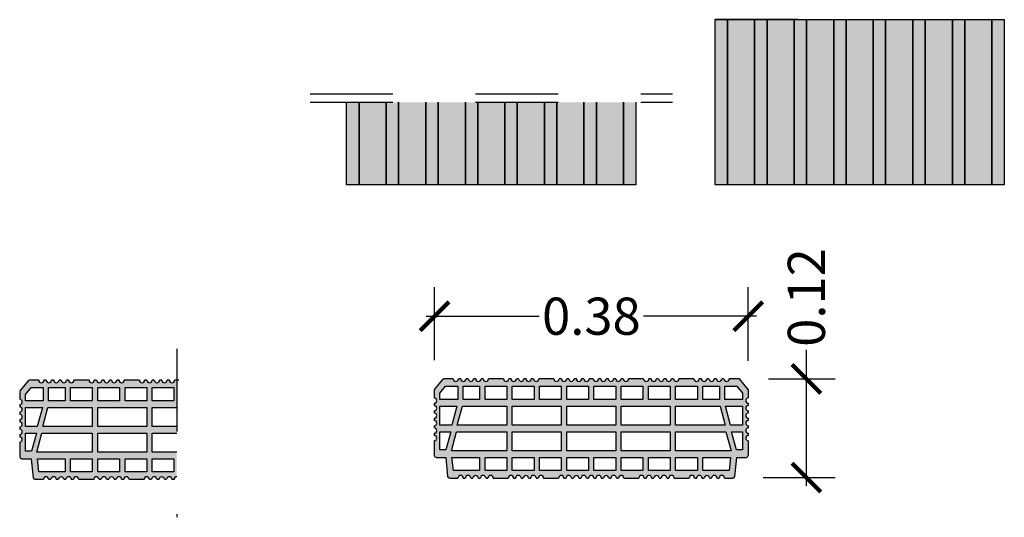
# Model space of a CAD drawing. Units: millimetres. Extents: x 2036.6 to 2050.9, y 1387.8 to 1389.3.
# Drawn here: x 2048.2 to 2049.4, y 1388.7 to 1389.3 of the extents above; entities that cross this region are included whole.
import ezdxf

# ---------------------------------------------------------------- set-up
doc = ezdxf.new("R2010")
doc.units = ezdxf.units.MM
doc.linetypes.add('Tratteggio', pattern=[0.2, 0.1, -0.1])
doc.linetypes.add('TRATTO-PUNTO', pattern=[25.4, 12.7, -6.35, 0, -6.35])
doc.layers.add('tribuna sez', color=7, linetype='Continuous')
doc.styles.add('quote sc25', font='times.ttf', dxfattribs={"height": 0.045})
doc.dimstyles.new('sc25', dxfattribs={"dimtxt": 0.045, "dimasz": 0.035, "dimexe": 0.035, "dimexo": 0.035, "dimgap": 0.008, "dimtad": 0, "dimzin": 0, "dimdsep": 46, "dimtxsty": 'quote sc25', "dimblk": 'ARCHTICK', "dimcen": 0.025, "dimdle": 0.01, "dimaunit": 2, "dimadec": 0, "dimazin": 0, "dimtfac": 1, "dimtmove": 0, "dimatfit": 3, "dimldrblk": 'OPEN90', "dimfxl": 1, "dimtolj": 1, "dimtzin": 0, "dimarcsym": 0})

# ---------------------------------------------------------------- blocks, each defined once
blk = doc.blocks.new('blocco Alveolater 35_mezzo')
at = {"ltscale": 0.1}
h = blk.add_hatch(color=21, dxfattribs=at)
h.paths.add_polyline_path([(0.015, 0.1), (0, 0.1), (0, 0), (0.015, 0)])
h.paths.add_polyline_path([(0.0629, 0.1), (0.0479, 0.1), (0.0479, 0), (0.0629, 0)])
h.paths.add_polyline_path([(0.1107, 0.1), (0.0957, 0.1), (0.0957, 0), (0.1107, 0)])
h.paths.add_polyline_path([(0.1586, 0.1), (0.1436, 0.1), (0.1436, 0), (0.1586, 0)])
h.paths.add_polyline_path([(0.2064, 0.1), (0.1914, 0.1), (0.1914, 0), (0.2064, 0)])
h.paths.add_polyline_path([(0.2543, 0.1), (0.2393, 0.1), (0.2393, 0), (0.2543, 0)])
h.paths.add_polyline_path([(0.3021, 0.1), (0.2871, 0.1), (0.2871, 0), (0.3021, 0)])
h.paths.add_polyline_path([(0.35, 0.1), (0.335, 0.1), (0.335, 0), (0.35, 0)])
h = blk.add_hatch(color=21, dxfattribs=at)
h.set_gradient(color1=(245, 215, 209), color2=(250, 227, 219), tint=1, name='CYLINDER')
h.paths.add_polyline_path([(0.0479, 0.1), (0.015, 0.1), (0.015, 0), (0.0479, 0)])
h.paths.add_polyline_path([(0.0957, 0.1), (0.0629, 0.1), (0.0629, 0), (0.0957, 0)])
h.paths.add_polyline_path([(0.1436, 0.1), (0.1107, 0.1), (0.1107, 0), (0.1436, 0)])
h.paths.add_polyline_path([(0.1914, 0.1), (0.1586, 0.1), (0.1586, 0), (0.1914, 0)])
h.paths.add_polyline_path([(0.2393, 0.1), (0.2064, 0.1), (0.2064, 0), (0.2393, 0)])
h.paths.add_polyline_path([(0.2871, 0.1), (0.2543, 0.1), (0.2543, 0), (0.2871, 0)])
h.paths.add_polyline_path([(0.335, 0.1), (0.3021, 0.1), (0.3021, 0), (0.335, 0)])
at = {"linetype": 'Tratteggio', "ltscale": 0.1}
for p, q in [((-0.0441, 0.11), (0.3941, 0.11)), ((-0.0441, 0.1), (0.3941, 0.1))]:
    blk.add_line(p, q, dxfattribs=at)
at = {"ltscale": 0.1}
for points in [[(0.35, 0.1), (0.35, 0), (0, 0), (0, 0.1)], [(0.015, 0.1), (0.015, 0), (0, 0), (0, 0.1)], [(0.0479, 0.1), (0.0479, 0), (0.015, 0), (0.015, 0.1)], [(0.0629, 0.1), (0.0629, 0), (0.0479, 0), (0.0479, 0.1)], [(0.0957, 0.1), (0.0957, 0), (0.0629, 0), (0.0629, 0.1)], [(0.1107, 0.1), (0.1107, 0), (0.0957, 0), (0.0957, 0.1)], [(0.1436, 0.1), (0.1436, 0), (0.1107, 0), (0.1107, 0.1)], [(0.1586, 0.1), (0.1586, 0), (0.1436, 0), (0.1436, 0.1)], [(0.1914, 0.1), (0.1914, 0), (0.1586, 0), (0.1586, 0.1)], [(0.2064, 0.1), (0.2064, 0), (0.1914, 0), (0.1914, 0.1)], [(0.2393, 0.1), (0.2393, 0), (0.2064, 0), (0.2064, 0.1)], [(0.2543, 0.1), (0.2543, 0), (0.2393, 0), (0.2393, 0.1)], [(0.2871, 0.1), (0.2871, 0), (0.2543, 0), (0.2543, 0.1)], [(0.3021, 0.1), (0.3021, 0), (0.2871, 0), (0.2871, 0.1)], [(0.335, 0.1), (0.335, 0), (0.3021, 0), (0.3021, 0.1)], [(0.35, 0.1), (0.35, 0), (0.335, 0), (0.335, 0.1)]]:
    blk.add_lwpolyline(points, dxfattribs=at)
at = {"lineweight": 30, "ltscale": 0.1}
blk.add_lwpolyline([(0.35, 0.1), (0.35, 0), (0, 0), (0, 0.1)], dxfattribs=at)
at = {"layer": 'tribuna sez'}
blk.add_lwpolyline([(0.35, 0.1), (0.35, 0), (0, 0), (0, 0.1)], dxfattribs=at)
blk = doc.blocks.new('_ARCHTICK')
at = {"color": 0, "linetype": 'ByBlock', "const_width": 0.15}
blk.add_lwpolyline([(-0.5, -0.5), (0.5, 0.5)], dxfattribs=at)
blk = doc.blocks.new('*D9')
at = {"color": 0, "lineweight": -2, "transparency": 16777216}
for p, q in [((2048.6661, 1388.8663), (2048.6661, 1388.9546)), ((2049.0456, 1388.8657), (2049.0456, 1388.9546)), ((2048.6561, 1388.9196), (2048.7928, 1388.9196)), ((2049.0556, 1388.9196), (2048.9189, 1388.9196))]:
    blk.add_line(p, q, dxfattribs=at)
at = {"layer": 'Defpoints', "color": 0, "transparency": 16777216}
for p in [(2049.0456, 1388.9196), (2048.6661, 1388.8313), (2049.0456, 1388.8307)]:
    blk.add_point(p, dxfattribs=at)
at = {"color": 0, "lineweight": -2, "transparency": 16777216, "xscale": 0.035, "yscale": 0.035, "zscale": 0.035, "rotation": 180}
blk.add_blockref('_ARCHTICK', (2048.6661, 1388.9196), dxfattribs=at)
at = {"color": 0, "lineweight": -2, "transparency": 16777216, "xscale": 0.035, "yscale": 0.035, "zscale": 0.035}
blk.add_blockref('_ARCHTICK', (2049.0456, 1388.9196), dxfattribs=at)
at = {"color": 0, "transparency": 16777216, "insert": (2048.8558, 1388.9196), "char_height": 0.045, "attachment_point": 5, "style": 'quote sc25'}
blk.add_mtext('\\A1;0.38', dxfattribs=at)
blk = doc.blocks.new('_Open90')
at = {"color": 0, "linetype": 'ByBlock', "lineweight": -2}
for p, q in [((-0.5, 0.5), (0, 0)), ((0, 0), (-1, 0)), ((0, 0), (-0.5, -0.5))]:
    blk.add_line(p, q, dxfattribs=at)
blk = doc.blocks.new('*D10')
at = {"color": 0, "lineweight": -2, "transparency": 16777216}
for p, q in [((2049.1159, 1388.8437), (2049.1159, 1388.8787)), ((2049.0699, 1388.8437), (2049.1509, 1388.8437)), ((2049.1159, 1388.7142), (2049.1159, 1388.8437)), ((2049.0636, 1388.7242), (2049.1509, 1388.7242))]:
    blk.add_line(p, q, dxfattribs=at)
at = {"layer": 'Defpoints', "color": 0, "transparency": 16777216}
for p in [(2049.0349, 1388.8437), (2049.1159, 1388.8437), (2049.0286, 1388.7242)]:
    blk.add_point(p, dxfattribs=at)
at = {"color": 0, "lineweight": -2, "transparency": 16777216, "xscale": 0.035, "yscale": 0.035, "zscale": 0.035}
for p, rotation in [((2049.1159, 1388.8437), 90), ((2049.1159, 1388.7242), 270)]:
    blk.add_blockref('_ARCHTICK', p, dxfattribs=dict(at, rotation=rotation))
at = {"color": 0, "transparency": 16777216, "insert": (2049.1159, 1388.9422), "char_height": 0.045, "attachment_point": 5, "rotation": 90, "style": 'quote sc25'}
blk.add_mtext('\\A1;0.12', dxfattribs=at)
blk = doc.blocks.new('pignatta_h12')
h = blk.add_hatch(color=31)
h.paths.add_polyline_path([(0.2797, 0.12), (0.2771, 0.12, -0.393273), (0.2739, 0.117, -0.393273), (0.2707, 0.12), (0.268, 0.12, -0.954764), (0.2616, 0.12), (0.2589, 0.12, -0.97822), (0.2525, 0.12), (0.25, 0.12), (0.2475, 0.12, -0.97822), (0.2411, 0.12), (0.2384, 0.12, -0.954764), (0.232, 0.12), (0.2293, 0.12, -0.393273), (0.2261, 0.117, -0.393273), (0.2229, 0.12), (0.2203, 0.12, -0.954764), (0.2139, 0.12), (0.2112, 0.12, -0.97822), (0.2048, 0.12), (0.1957, 0.12), (0.1866, 0.12, -0.97822), (0.1802, 0.12), (0.1775, 0.12, -0.954764), (0.1711, 0.12), (0.1685, 0.12, -0.393273), (0.1653, 0.117, -0.393273), (0.1621, 0.12), (0.1594, 0.12, -0.954764), (0.153, 0.12), (0.1503, 0.12, -0.97822), (0.1439, 0.12), (0.1348, 0.12), (0.1257, 0.12, -0.97822), (0.1193, 0.12), (0.1167, 0.12, -0.954764), (0.1103, 0.12), (0.1076, 0.12, -0.393273), (0.1044, 0.117, -0.393273), (0.1012, 0.12), (0.0985, 0.12, -0.954764), (0.0921, 0.12), (0.0894, 0.12, -0.97822), (0.083, 0.12), (0.0717, 0.12, 0.224196), (0.0701, 0.1192), (0.0605, 0.1076, 0.173871), (0.06, 0.1062), (0.06, 0.0969, -0.954764), (0.06, 0.0905), (0.06, 0.0878, -0.954764), (0.06, 0.0814), (0.06, 0.0787, -0.954764), (0.06, 0.0723), (0.06, 0.0697, -0.954764), (0.06, 0.0632), (0.06, 0.0606, -0.954764), (0.06, 0.0542), (0.06, 0.0515, -0.954764), (0.06, 0.0451), (0.06, 0.0272, 0.414214), (0.0622, 0.025), (0.074, 0.025), (0.0763, 0.0019, 0.385667), (0.0784, 0), (0.0888, 0, -0.97822), (0.0952, 0), (0.0979, 0, -0.954764), (0.1043, 0), (0.1069, 0, -0.393273), (0.1101, 0.003, -0.393273), (0.1134, 0), (0.116, 0, -0.954764), (0.1224, 0), (0.1251, 0, -0.97822), (0.1315, 0), (0.1406, 0), (0.1497, 0, -0.97822), (0.1561, 0), (0.1587, 0, -0.954764), (0.1652, 0), (0.1678, 0, -0.393273), (0.171, 0.003, -0.393273), (0.1742, 0), (0.1769, 0, -0.954764), (0.1833, 0), (0.186, 0, -0.97822), (0.1924, 0), (0.2015, 0), (0.2105, 0, -0.97822), (0.217, 0), (0.2196, 0, -0.954764), (0.226, 0), (0.2287, 0, -0.393273), (0.2319, 0.003, -0.393273), (0.2351, 0), (0.2378, 0, -0.954764), (0.2442, 0), (0.2468, 0, -0.403266), (0.25, 0.0031, -0.403266), (0.2532, 0), (0.2558, 0, -0.954764), (0.2622, 0), (0.2649, 0, -0.393273), (0.2681, 0.003, -0.393273), (0.2713, 0), (0.274, 0, -0.954764), (0.2804, 0), (0.283, 0, -0.97822), (0.2895, 0), (0.2985, 0), (0.3076, 0, -0.97822), (0.314, 0), (0.3167, 0, -0.954764), (0.3231, 0), (0.3258, 0, -0.393273), (0.329, 0.003, -0.393273), (0.3322, 0), (0.3348, 0, -0.954764), (0.3413, 0), (0.3439, 0, -0.97822), (0.3503, 0), (0.3594, 0), (0.3685, 0, -0.97822), (0.3749, 0), (0.3776, 0, -0.954764), (0.384, 0), (0.3866, 0, -0.393273), (0.3899, 0.003, -0.393273), (0.3931, 0), (0.3957, 0, -0.954764), (0.4021, 0), (0.4048, 0, -0.97822), (0.4112, 0), (0.4216, 0, 0.385666), (0.4237, 0.0019), (0.426, 0.025), (0.4378, 0.025, 0.414214), (0.44, 0.0272), (0.44, 0.0451, -0.954764), (0.44, 0.0515), (0.44, 0.0542, -0.954764), (0.44, 0.0606), (0.44, 0.0632, -0.954764), (0.44, 0.0697), (0.44, 0.0723, -0.954764), (0.44, 0.0787), (0.44, 0.0814, -0.954764), (0.44, 0.0878), (0.44, 0.0905, -0.954764), (0.44, 0.0969), (0.44, 0.107), (0.4293, 0.12), (0.417, 0.12, -0.97822), (0.4106, 0.12), (0.4079, 0.12, -0.954764), (0.4015, 0.12), (0.3988, 0.12, -0.393273), (0.3956, 0.117, -0.393273), (0.3924, 0.12), (0.3897, 0.12, -0.954764), (0.3833, 0.12), (0.3807, 0.12, -0.97822), (0.3743, 0.12), (0.3652, 0.12), (0.3561, 0.12, -0.97822), (0.3497, 0.12), (0.347, 0.12, -0.954764), (0.3406, 0.12), (0.3379, 0.12, -0.393273), (0.3347, 0.117, -0.393273), (0.3315, 0.12), (0.3289, 0.12, -0.954764), (0.3225, 0.12), (0.3198, 0.12, -0.97822), (0.3134, 0.12), (0.3043, 0.12), (0.2952, 0.12, -0.97822), (0.2888, 0.12), (0.2861, 0.12, -0.954764)])
h.paths.add_polyline_path([(0.2862, 0.087), (0.3455, 0.087), (0.3455, 0.064), (0.2862, 0.064)], flags=16)
h.paths.add_polyline_path([(0.2796, 0.087), (0.2796, 0.064), (0.2204, 0.064), (0.2204, 0.087)], flags=16)
h.paths.add_polyline_path([(0.2862, 0.095), (0.2862, 0.111), (0.3125, 0.111), (0.3125, 0.095)], flags=16)
h.paths.add_polyline_path([(0.2796, 0.095), (0.2533, 0.095), (0.2533, 0.111), (0.2796, 0.111)], flags=16)
h.paths.add_polyline_path([(0.2862, 0.056), (0.3455, 0.056), (0.3455, 0.033), (0.2862, 0.033)], flags=16)
h.paths.add_polyline_path([(0.2796, 0.056), (0.2796, 0.033), (0.2204, 0.033), (0.2204, 0.056)], flags=16)
h.paths.add_polyline_path([(0.3191, 0.095), (0.3191, 0.111), (0.3455, 0.111), (0.3455, 0.095)], flags=16)
h.paths.add_polyline_path([(0.2467, 0.095), (0.2204, 0.095), (0.2204, 0.111), (0.2467, 0.111)], flags=16)
h.paths.add_polyline_path([(0.2862, 0.025), (0.3125, 0.025), (0.3125, 0.009), (0.2862, 0.009)], flags=17)
h.paths.add_polyline_path([(0.2796, 0.025), (0.2796, 0.009), (0.2533, 0.009), (0.2533, 0.025)], flags=17)
h.paths.add_polyline_path([(0.3521, 0.087), (0.4059, 0.087), (0.4121, 0.064), (0.3521, 0.064)], flags=16)
h.paths.add_polyline_path([(0.3521, 0.095), (0.3521, 0.111), (0.3784, 0.111), (0.3784, 0.095)], flags=16)
h.paths.add_polyline_path([(0.2138, 0.087), (0.2138, 0.064), (0.1545, 0.064), (0.1545, 0.087)], flags=16)
h.paths.add_polyline_path([(0.2138, 0.095), (0.1875, 0.095), (0.1875, 0.111), (0.2138, 0.111)], flags=16)
h.paths.add_polyline_path([(0.3191, 0.025), (0.3455, 0.025), (0.3455, 0.009), (0.3191, 0.009)], flags=17)
h.paths.add_polyline_path([(0.2467, 0.025), (0.2467, 0.009), (0.2204, 0.009), (0.2204, 0.025)], flags=17)
h.paths.add_polyline_path([(0.3521, 0.056), (0.413, 0.056), (0.4192, 0.033), (0.3521, 0.033)], flags=16)
h.paths.add_polyline_path([(0.2138, 0.056), (0.2138, 0.033), (0.1545, 0.033), (0.1545, 0.056)], flags=16)
h.paths.add_polyline_path([(0.3521, 0.025), (0.3784, 0.025), (0.3784, 0.009), (0.3521, 0.009)], flags=17)
h.paths.add_polyline_path([(0.2138, 0.025), (0.2138, 0.009), (0.1875, 0.009), (0.1875, 0.025)], flags=17)
h.paths.add_polyline_path([(0.385, 0.095), (0.385, 0.111), (0.405, 0.111), (0.405, 0.095)], flags=16)
h.paths.add_polyline_path([(0.1809, 0.095), (0.1545, 0.095), (0.1545, 0.111), (0.1809, 0.111)], flags=16)
h.paths.add_polyline_path([(0.385, 0.025), (0.4186, 0.025), (0.4167, 0.009), (0.385, 0.009)], flags=17)
h.paths.add_polyline_path([(0.1809, 0.025), (0.1809, 0.009), (0.1545, 0.009), (0.1545, 0.025)], flags=17)
h.paths.add_polyline_path([(0.4115, 0.095), (0.4115, 0.111), (0.4262, 0.111), (0.433, 0.1027), (0.433, 0.095)], flags=16)
h.paths.add_polyline_path([(0.4125, 0.087), (0.433, 0.087), (0.433, 0.064), (0.4187, 0.064)], flags=16)
h.paths.add_polyline_path([(0.1479, 0.087), (0.1479, 0.064), (0.0879, 0.064), (0.0941, 0.087)], flags=16)
h.paths.add_polyline_path([(0.1479, 0.095), (0.1216, 0.095), (0.1216, 0.111), (0.1479, 0.111)], flags=16)
h.paths.add_polyline_path([(0.4197, 0.056), (0.433, 0.056), (0.433, 0.034), (0.4258, 0.034)], flags=16)
h.paths.add_polyline_path([(0.1479, 0.056), (0.1479, 0.033), (0.0808, 0.033), (0.087, 0.056)], flags=16)
h.paths.add_polyline_path([(0.1479, 0.025), (0.1479, 0.009), (0.1216, 0.009), (0.1216, 0.025)], flags=17)
h.paths.add_polyline_path([(0.115, 0.095), (0.095, 0.095), (0.095, 0.111), (0.115, 0.111)], flags=16)
h.paths.add_polyline_path([(0.115, 0.025), (0.115, 0.009), (0.0833, 0.009), (0.0814, 0.025)], flags=17)
h.paths.add_polyline_path([(0.0885, 0.095), (0.067, 0.095), (0.067, 0.1027), (0.0738, 0.111), (0.0885, 0.111)], flags=16)
h.paths.add_polyline_path([(0.0875, 0.087), (0.0813, 0.064), (0.067, 0.064), (0.067, 0.087)], flags=16)
h.paths.add_polyline_path([(0.0803, 0.056), (0.0742, 0.034), (0.067, 0.034), (0.067, 0.056)], flags=16)
for p, q in [((0.0701, 0.1192), (0.0605, 0.1076)), ((0.083, 0.12), (0.0717, 0.12)), ((0.0921, 0.12), (0.0894, 0.12)), ((0.1012, 0.12), (0.0985, 0.12)), ((0.1103, 0.12), (0.1076, 0.12)), ((0.1193, 0.12), (0.1167, 0.12)), ((0.1348, 0.12), (0.1257, 0.12)), ((0.1439, 0.12), (0.1348, 0.12)), ((0.153, 0.12), (0.1503, 0.12)), ((0.1621, 0.12), (0.1594, 0.12)), ((0.1711, 0.12), (0.1685, 0.12)), ((0.1802, 0.12), (0.1775, 0.12)), ((0.1957, 0.12), (0.1866, 0.12)), ((0.2048, 0.12), (0.1957, 0.12)), ((0.2139, 0.12), (0.2112, 0.12)), ((0.2229, 0.12), (0.2203, 0.12)), ((0.232, 0.12), (0.2293, 0.12)), ((0.2411, 0.12), (0.2384, 0.12)), ((0.25, 0.12), (0.2475, 0.12)), ((0.2525, 0.12), (0.25, 0.12)), ((0.2616, 0.12), (0.2589, 0.12)), ((0.2707, 0.12), (0.268, 0.12)), ((0.2707, 0.12), (0.2707, 0.12)), ((0.2797, 0.12), (0.2771, 0.12)), ((0.2888, 0.12), (0.2861, 0.12)), ((0.3043, 0.12), (0.2952, 0.12)), ((0.3134, 0.12), (0.3043, 0.12)), ((0.3225, 0.12), (0.3198, 0.12)), ((0.3315, 0.12), (0.3289, 0.12)), ((0.3406, 0.12), (0.3379, 0.12)), ((0.3497, 0.12), (0.347, 0.12)), ((0.3652, 0.12), (0.3561, 0.12)), ((0.3743, 0.12), (0.3652, 0.12)), ((0.3833, 0.12), (0.3807, 0.12)), ((0.3924, 0.12), (0.3897, 0.12)), ((0.4015, 0.12), (0.3988, 0.12)), ((0.4106, 0.12), (0.4079, 0.12)), ((0.4293, 0.12), (0.417, 0.12)), ((0.44, 0.107), (0.4293, 0.12)), ((0.06, 0.1062), (0.06, 0.0969)), ((0.44, 0.107), (0.44, 0.0969)), ((0.06, 0.0905), (0.06, 0.0878)), ((0.44, 0.0905), (0.44, 0.0878)), ((0.06, 0.0814), (0.06, 0.0787)), ((0.06, 0.0723), (0.06, 0.0697)), ((0.44, 0.0814), (0.44, 0.0787)), ((0.44, 0.0723), (0.44, 0.0697)), ((0.06, 0.0632), (0.06, 0.0606)), ((0.44, 0.0632), (0.44, 0.0606)), ((0.06, 0.0542), (0.06, 0.0515)), ((0.44, 0.0542), (0.44, 0.0515)), ((0.06, 0.0451), (0.06, 0.0272)), ((0.44, 0.0451), (0.44, 0.0272)), ((0.0622, 0.025), (0.074, 0.025)), ((0.074, 0.025), (0.0763, 0.0019)), ((0.4237, 0.0019), (0.426, 0.025)), ((0.426, 0.025), (0.4378, 0.025)), ((0.0784, 0), (0.0888, 0)), ((0.0952, 0), (0.0979, 0)), ((0.1043, 0), (0.1069, 0)), ((0.1134, 0), (0.116, 0)), ((0.1224, 0), (0.1251, 0)), ((0.1315, 0), (0.1406, 0)), ((0.1406, 0), (0.1497, 0)), ((0.1561, 0), (0.1587, 0)), ((0.1652, 0), (0.1678, 0)), ((0.1742, 0), (0.1769, 0)), ((0.1833, 0), (0.186, 0)), ((0.1924, 0), (0.2015, 0)), ((0.2015, 0), (0.2105, 0)), ((0.217, 0), (0.2196, 0)), ((0.226, 0), (0.2287, 0)), ((0.2351, 0), (0.2378, 0)), ((0.2442, 0), (0.2468, 0)), ((0.2532, 0), (0.2558, 0)), ((0.2622, 0), (0.2649, 0)), ((0.2713, 0), (0.274, 0)), ((0.2804, 0), (0.283, 0)), ((0.2895, 0), (0.2985, 0)), ((0.2985, 0), (0.3076, 0)), ((0.314, 0), (0.3167, 0)), ((0.3231, 0), (0.3258, 0)), ((0.3322, 0), (0.3348, 0)), ((0.3413, 0), (0.3439, 0)), ((0.3503, 0), (0.3594, 0)), ((0.3594, 0), (0.3685, 0)), ((0.3749, 0), (0.3776, 0)), ((0.384, 0), (0.3866, 0)), ((0.3931, 0), (0.3957, 0)), ((0.4021, 0), (0.4048, 0)), ((0.4112, 0), (0.4216, 0))]:
    blk.add_line(p, q)
for points in [[(0.0885, 0.111), (0.0885, 0.095), (0.067, 0.095), (0.067, 0.1027), (0.0738, 0.111), (0.0885, 0.111)], [(0.115, 0.111), (0.115, 0.095), (0.095, 0.095), (0.095, 0.111), (0.115, 0.111)], [(0.1479, 0.111), (0.1479, 0.095), (0.1216, 0.095), (0.1216, 0.111), (0.1479, 0.111)], [(0.1809, 0.111), (0.1809, 0.095), (0.1545, 0.095), (0.1545, 0.111), (0.1809, 0.111)], [(0.2138, 0.111), (0.2138, 0.095), (0.1875, 0.095), (0.1875, 0.111), (0.2138, 0.111)], [(0.2467, 0.111), (0.2467, 0.095), (0.2204, 0.095), (0.2204, 0.111), (0.2467, 0.111)], [(0.2796, 0.111), (0.2796, 0.095), (0.2533, 0.095), (0.2533, 0.111), (0.2796, 0.111)], [(0.2862, 0.111), (0.3125, 0.111), (0.3125, 0.095), (0.2862, 0.095), (0.2862, 0.111)], [(0.3191, 0.111), (0.3455, 0.111), (0.3455, 0.095), (0.3191, 0.095), (0.3191, 0.111)], [(0.3521, 0.111), (0.3784, 0.111), (0.3784, 0.095), (0.3521, 0.095), (0.3521, 0.111)], [(0.385, 0.111), (0.405, 0.111), (0.405, 0.095), (0.385, 0.095), (0.385, 0.111)], [(0.4115, 0.111), (0.4262, 0.111), (0.433, 0.1027), (0.433, 0.095), (0.4115, 0.095), (0.4115, 0.111)], [(0.0875, 0.087), (0.0813, 0.064), (0.067, 0.064), (0.067, 0.087), (0.0875, 0.087)], [(0.1479, 0.087), (0.1479, 0.064), (0.0879, 0.064), (0.0941, 0.087), (0.1479, 0.087)], [(0.2138, 0.087), (0.2138, 0.064), (0.1545, 0.064), (0.1545, 0.087), (0.2138, 0.087)], [(0.2796, 0.087), (0.2796, 0.064), (0.2204, 0.064), (0.2204, 0.087), (0.2796, 0.087)], [(0.2862, 0.087), (0.3455, 0.087), (0.3455, 0.064), (0.2862, 0.064), (0.2862, 0.087)], [(0.3521, 0.087), (0.4059, 0.087), (0.4121, 0.064), (0.3521, 0.064), (0.3521, 0.087)], [(0.4125, 0.087), (0.433, 0.087), (0.433, 0.064), (0.4187, 0.064), (0.4125, 0.087)], [(0.0803, 0.056), (0.0742, 0.034), (0.067, 0.034), (0.067, 0.056), (0.0803, 0.056)], [(0.1479, 0.056), (0.1479, 0.033), (0.0808, 0.033), (0.087, 0.056), (0.1479, 0.056)], [(0.2138, 0.056), (0.2138, 0.033), (0.1545, 0.033), (0.1545, 0.056), (0.2138, 0.056)], [(0.2796, 0.056), (0.2796, 0.033), (0.2204, 0.033), (0.2204, 0.056), (0.2796, 0.056)], [(0.2862, 0.056), (0.3455, 0.056), (0.3455, 0.033), (0.2862, 0.033), (0.2862, 0.056)], [(0.3521, 0.056), (0.413, 0.056), (0.4192, 0.033), (0.3521, 0.033), (0.3521, 0.056)], [(0.4197, 0.056), (0.433, 0.056), (0.433, 0.034), (0.4258, 0.034), (0.4197, 0.056)], [(0.115, 0.025), (0.115, 0.009), (0.0833, 0.009), (0.0814, 0.025), (0.115, 0.025)], [(0.1479, 0.025), (0.1479, 0.009), (0.1216, 0.009), (0.1216, 0.025), (0.1479, 0.025)], [(0.1809, 0.025), (0.1809, 0.009), (0.1545, 0.009), (0.1545, 0.025), (0.1809, 0.025)], [(0.2138, 0.025), (0.2138, 0.009), (0.1875, 0.009), (0.1875, 0.025), (0.2138, 0.025)], [(0.2467, 0.025), (0.2467, 0.009), (0.2204, 0.009), (0.2204, 0.025), (0.2467, 0.025)], [(0.2796, 0.025), (0.2796, 0.009), (0.2533, 0.009), (0.2533, 0.025), (0.2796, 0.025)], [(0.2862, 0.025), (0.3125, 0.025), (0.3125, 0.009), (0.2862, 0.009), (0.2862, 0.025)], [(0.3191, 0.025), (0.3455, 0.025), (0.3455, 0.009), (0.3191, 0.009), (0.3191, 0.025)], [(0.3521, 0.025), (0.3784, 0.025), (0.3784, 0.009), (0.3521, 0.009), (0.3521, 0.025)], [(0.385, 0.025), (0.4186, 0.025), (0.4167, 0.009), (0.385, 0.009), (0.385, 0.025)]]:
    blk.add_lwpolyline(points, close=True)
for centre, radius, start, end in [((0.0717, 0.1178), 0.00216, 90, 140.5461), ((0.0862, 0.1201), 0.00321, 181.2616, 358.7384), ((0.0953, 0.1201), 0.00321, 182.6513, 357.3487), ((0.1044, 0.1202), 0.00322, 184.1264, 270), ((0.1044, 0.1202), 0.00322, 270, 355.8736), ((0.1135, 0.1201), 0.00321, 182.6513, 357.3487), ((0.1225, 0.1201), 0.00321, 181.2616, 358.7384), ((0.1471, 0.1201), 0.00321, 181.2616, 358.7384), ((0.1562, 0.1201), 0.00321, 182.6513, 357.3487), ((0.1653, 0.1202), 0.00322, 184.1264, 270), ((0.1653, 0.1202), 0.00322, 270, 355.8736), ((0.1743, 0.1201), 0.00321, 182.6513, 357.3487), ((0.1834, 0.1201), 0.00321, 181.2616, 358.7384), ((0.208, 0.1201), 0.00321, 181.2616, 358.7384), ((0.2171, 0.1201), 0.00321, 182.6513, 357.3487), ((0.2261, 0.1202), 0.00322, 184.1264, 270), ((0.2261, 0.1202), 0.00322, 270, 355.8736), ((0.2352, 0.1201), 0.00321, 182.6513, 357.3487), ((0.2443, 0.1201), 0.00321, 181.2616, 358.7384), ((0.2557, 0.1201), 0.00321, 181.2616, 358.7384), ((0.2648, 0.1201), 0.00321, 182.6513, 357.3487), ((0.2739, 0.1202), 0.00322, 184.1264, 270), ((0.2739, 0.1202), 0.00322, 270, 355.8736), ((0.2829, 0.1201), 0.00321, 182.6513, 357.3487), ((0.292, 0.1201), 0.00321, 181.2616, 358.7384), ((0.3166, 0.1201), 0.00321, 181.2616, 358.7384), ((0.3257, 0.1201), 0.00321, 182.6513, 357.3487), ((0.3347, 0.1202), 0.00322, 184.1264, 270), ((0.3347, 0.1202), 0.00322, 270, 355.8736), ((0.3438, 0.1201), 0.00321, 182.6513, 357.3487), ((0.3529, 0.1201), 0.00321, 181.2616, 358.7384), ((0.3775, 0.1201), 0.00321, 181.2616, 358.7384), ((0.3865, 0.1201), 0.00321, 182.6513, 357.3487), ((0.3956, 0.1202), 0.00322, 184.1264, 270), ((0.3956, 0.1202), 0.00322, 270, 355.8736), ((0.4047, 0.1201), 0.00321, 182.6513, 357.3487), ((0.4138, 0.1201), 0.00321, 181.2616, 358.7384), ((0.0622, 0.1062), 0.00216, 140.5461, 180), ((0.0599, 0.0937), 0.00321, 272.6513, 87.3487), ((0.4401, 0.0937), 0.00321, 92.6513, 267.3487), ((0.0599, 0.0846), 0.00321, 272.6513, 87.3487), ((0.4401, 0.0846), 0.00321, 92.6513, 267.3487), ((0.0599, 0.0755), 0.00321, 272.6513, 87.3487), ((0.4401, 0.0755), 0.00321, 92.6513, 267.3487), ((0.0599, 0.0664), 0.00321, 272.6513, 87.3487), ((0.0599, 0.0574), 0.00321, 272.6513, 87.3487), ((0.4401, 0.0664), 0.00321, 92.6513, 267.3487), ((0.4401, 0.0574), 0.00321, 92.6513, 267.3487), ((0.0599, 0.0483), 0.00321, 272.6513, 87.3487), ((0.4401, 0.0483), 0.00321, 92.6513, 267.3487), ((0.0622, 0.0272), 0.00216, 180, 270), ((0.4378, 0.0272), 0.00216, 270, 0), ((0.0784, 0.0022), 0.00216, 185.6401, 270), ((0.092, -0.0001), 0.00321, 1.2616, 178.7384), ((0.1011, -0.0001), 0.00321, 2.6513, 177.3487), ((0.1101, -0.0002), 0.00322, 90, 175.8736), ((0.1101, -0.0002), 0.00322, 4.1264, 90), ((0.1192, -0.0001), 0.00321, 2.6513, 177.3487), ((0.1283, -0.0001), 0.00321, 1.2616, 178.7384), ((0.1529, -0.0001), 0.00321, 1.2616, 178.7384), ((0.1619, -0.0001), 0.00321, 2.6513, 177.3487), ((0.171, -0.0002), 0.00322, 90, 175.8736), ((0.171, -0.0002), 0.00322, 4.1264, 90), ((0.1801, -0.0001), 0.00321, 2.6513, 177.3487), ((0.1892, -0.0001), 0.00321, 1.2616, 178.7384), ((0.2137, -0.0001), 0.00321, 1.2616, 178.7384), ((0.2228, -0.0001), 0.00321, 2.6513, 177.3487), ((0.2319, -0.0002), 0.00322, 90, 175.8736), ((0.2319, -0.0002), 0.00322, 4.1264, 90), ((0.241, -0.0001), 0.00321, 2.6513, 177.3487), ((0.25, -0.0001), 0.00321, 90.8883, 178.7384), ((0.25, -0.0001), 0.00321, 1.2616, 89.1117), ((0.259, -0.0001), 0.00321, 2.6513, 177.3487), ((0.2681, -0.0002), 0.00322, 90, 175.8736), ((0.2681, -0.0002), 0.00322, 4.1264, 90), ((0.2772, -0.0001), 0.00321, 2.6513, 177.3487), ((0.2863, -0.0001), 0.00321, 1.2616, 178.7384), ((0.3108, -0.0001), 0.00321, 1.2616, 178.7384), ((0.3199, -0.0001), 0.00321, 2.6513, 177.3487), ((0.329, -0.0002), 0.00322, 90, 175.8736), ((0.329, -0.0002), 0.00322, 4.1264, 90), ((0.3381, -0.0001), 0.00321, 2.6513, 177.3487), ((0.3471, -0.0001), 0.00321, 1.2616, 178.7384), ((0.3717, -0.0001), 0.00321, 1.2616, 178.7384), ((0.3808, -0.0001), 0.00321, 2.6513, 177.3487), ((0.3899, -0.0002), 0.00322, 90, 175.8736), ((0.3899, -0.0002), 0.00322, 4.1264, 90), ((0.3989, -0.0001), 0.00321, 2.6513, 177.3487), ((0.408, -0.0001), 0.00321, 1.2616, 178.7384), ((0.4216, 0.0022), 0.00216, 270, 354.3598)]:
    blk.add_arc(centre, radius, start, end)
blk = doc.blocks.new('pignatta_h12_metà')
h = blk.add_hatch(color=31)
h.paths.add_polyline_path([(0.1439, 0.12), (0.1348, 0.12), (0.1257, 0.12, -0.97822), (0.1193, 0.12), (0.1167, 0.12, -0.954764), (0.1103, 0.12), (0.1076, 0.12, -0.393273), (0.1044, 0.117, -0.393273), (0.1012, 0.12), (0.0985, 0.12, -0.954764), (0.0921, 0.12), (0.0894, 0.12, -0.97822), (0.083, 0.12), (0.0717, 0.12, 0.224196), (0.0701, 0.1192), (0.0605, 0.1076, 0.173871), (0.06, 0.1062), (0.06, 0.0969, -0.954764), (0.06, 0.0905), (0.06, 0.0878, -0.954764), (0.06, 0.0814), (0.06, 0.0787, -0.954764), (0.06, 0.0723), (0.06, 0.0697, -0.954764), (0.06, 0.0632), (0.06, 0.0606, -0.954764), (0.06, 0.0542), (0.06, 0.0515, -0.954764), (0.06, 0.0451), (0.06, 0.0272, 0.414214), (0.0622, 0.025), (0.074, 0.025), (0.0763, 0.0019, 0.385667), (0.0784, 0), (0.0888, 0, -0.97822), (0.0952, 0), (0.0979, 0, -0.954764), (0.1043, 0), (0.1069, 0, -0.393273), (0.1101, 0.003, -0.393273), (0.1134, 0), (0.116, 0, -0.954764), (0.1224, 0), (0.1251, 0, -0.97822), (0.1315, 0), (0.1406, 0), (0.1497, 0, -0.97822), (0.1561, 0), (0.1587, 0, -0.954764), (0.1652, 0), (0.1678, 0, -0.393273), (0.171, 0.003, -0.393273), (0.1742, 0), (0.1769, 0, -0.954764), (0.1833, 0), (0.186, 0, -0.97822), (0.1924, 0), (0.2015, 0), (0.2105, 0, -0.97822), (0.217, 0), (0.2196, 0, -0.954764), (0.226, 0), (0.2287, 0, -0.393273), (0.2319, 0.003, -0.393273), (0.2351, 0), (0.2378, 0, -0.954764), (0.2442, 0), (0.2468, 0, -0.403266), (0.25, 0.0031), (0.25, 0.033), (0.2204, 0.033), (0.2204, 0.056), (0.25, 0.056), (0.25, 0.064), (0.2204, 0.064), (0.2204, 0.087), (0.25, 0.087), (0.25, 0.12), (0.2475, 0.12, -0.97822), (0.2411, 0.12), (0.2384, 0.12, -0.954764), (0.232, 0.12), (0.2293, 0.12, -0.393273), (0.2261, 0.117, -0.393273), (0.2229, 0.12), (0.2203, 0.12, -0.954764), (0.2139, 0.12), (0.2112, 0.12, -0.97822), (0.2048, 0.12), (0.1957, 0.12), (0.1866, 0.12, -0.97822), (0.1802, 0.12), (0.1775, 0.12, -0.954764), (0.1711, 0.12), (0.1685, 0.12, -0.393273), (0.1653, 0.117, -0.393273), (0.1621, 0.12), (0.1594, 0.12, -0.954764), (0.153, 0.12), (0.1503, 0.12, -0.97822)])
h.paths.add_polyline_path([(0.1479, 0.111), (0.1479, 0.095), (0.1216, 0.095), (0.1216, 0.111)], flags=16)
h.paths.add_polyline_path([(0.1545, 0.111), (0.1809, 0.111), (0.1809, 0.095), (0.1545, 0.095)], flags=16)
h.paths.add_polyline_path([(0.115, 0.111), (0.115, 0.095), (0.095, 0.095), (0.095, 0.111)], flags=16)
h.paths.add_polyline_path([(0.1479, 0.087), (0.1479, 0.064), (0.0879, 0.064), (0.0941, 0.087)], flags=16)
h.paths.add_polyline_path([(0.1545, 0.087), (0.2138, 0.087), (0.2138, 0.064), (0.1545, 0.064)], flags=16)
h.paths.add_polyline_path([(0.1875, 0.111), (0.2138, 0.111), (0.2138, 0.095), (0.1875, 0.095)], flags=16)
h.paths.add_polyline_path([(0.0885, 0.111), (0.0885, 0.095), (0.067, 0.095), (0.067, 0.1027), (0.0738, 0.111)], flags=16)
h.paths.add_polyline_path([(0.0875, 0.087), (0.0813, 0.064), (0.067, 0.064), (0.067, 0.087)], flags=16)
h.paths.add_polyline_path([(0.1479, 0.056), (0.1479, 0.033), (0.0808, 0.033), (0.087, 0.056)], flags=16)
h.paths.add_polyline_path([(0.1545, 0.056), (0.2138, 0.056), (0.2138, 0.033), (0.1545, 0.033)], flags=16)
h.paths.add_polyline_path([(0.2204, 0.111), (0.2467, 0.111), (0.2467, 0.095), (0.2204, 0.095)], flags=16)
h.paths.add_polyline_path([(0.0803, 0.056), (0.0742, 0.034), (0.067, 0.034), (0.067, 0.056)], flags=16)
h.paths.add_polyline_path([(0.1479, 0.025), (0.1479, 0.009), (0.1216, 0.009), (0.1216, 0.025)], flags=16)
h.paths.add_polyline_path([(0.1545, 0.025), (0.1809, 0.025), (0.1809, 0.009), (0.1545, 0.009)], flags=16)
h.paths.add_polyline_path([(0.115, 0.025), (0.115, 0.009), (0.0833, 0.009), (0.0814, 0.025)], flags=16)
h.paths.add_polyline_path([(0.1875, 0.025), (0.2138, 0.025), (0.2138, 0.009), (0.1875, 0.009)], flags=16)
h.paths.add_polyline_path([(0.2204, 0.025), (0.2467, 0.025), (0.2467, 0.009), (0.2204, 0.009)], flags=16)
at = {"linetype": 'TRATTO-PUNTO', "ltscale": 0.0005}
blk.add_line((0.25, 0.158), (0.25, -0.046), dxfattribs=at)
for p, q in [((0.0701, 0.1192), (0.0605, 0.1076)), ((0.083, 0.12), (0.0717, 0.12)), ((0.0921, 0.12), (0.0894, 0.12)), ((0.1012, 0.12), (0.0985, 0.12)), ((0.1103, 0.12), (0.1076, 0.12)), ((0.1193, 0.12), (0.1167, 0.12)), ((0.1348, 0.12), (0.1257, 0.12)), ((0.1439, 0.12), (0.1348, 0.12)), ((0.153, 0.12), (0.1503, 0.12)), ((0.1621, 0.12), (0.1594, 0.12)), ((0.1711, 0.12), (0.1685, 0.12)), ((0.1802, 0.12), (0.1775, 0.12)), ((0.1957, 0.12), (0.1866, 0.12)), ((0.2048, 0.12), (0.1957, 0.12)), ((0.2139, 0.12), (0.2112, 0.12)), ((0.2229, 0.12), (0.2203, 0.12)), ((0.232, 0.12), (0.2293, 0.12)), ((0.2411, 0.12), (0.2384, 0.12)), ((0.25, 0.12), (0.2475, 0.12)), ((0.2525, 0.12), (0.25, 0.12)), ((0.06, 0.1062), (0.06, 0.0969)), ((0.06, 0.0905), (0.06, 0.0878)), ((0.06, 0.0814), (0.06, 0.0787)), ((0.06, 0.0723), (0.06, 0.0697)), ((0.06, 0.0632), (0.06, 0.0606)), ((0.06, 0.0542), (0.06, 0.0515)), ((0.06, 0.0451), (0.06, 0.0272)), ((0.0622, 0.025), (0.074, 0.025)), ((0.074, 0.025), (0.0763, 0.0019)), ((0.0784, 0), (0.0888, 0)), ((0.0952, 0), (0.0979, 0)), ((0.1043, 0), (0.1069, 0)), ((0.1134, 0), (0.116, 0)), ((0.1224, 0), (0.1251, 0)), ((0.1315, 0), (0.1406, 0)), ((0.1406, 0), (0.1497, 0)), ((0.1561, 0), (0.1587, 0)), ((0.1652, 0), (0.1678, 0)), ((0.1742, 0), (0.1769, 0)), ((0.1833, 0), (0.186, 0)), ((0.1924, 0), (0.2015, 0)), ((0.2015, 0), (0.2105, 0)), ((0.217, 0), (0.2196, 0)), ((0.226, 0), (0.2287, 0)), ((0.2351, 0), (0.2378, 0)), ((0.2442, 0), (0.2468, 0))]:
    blk.add_line(p, q)
for points in [[(0.0885, 0.111), (0.0885, 0.095), (0.067, 0.095), (0.067, 0.1027), (0.0738, 0.111), (0.0885, 0.111)], [(0.115, 0.111), (0.115, 0.095), (0.095, 0.095), (0.095, 0.111), (0.115, 0.111)], [(0.1479, 0.111), (0.1479, 0.095), (0.1216, 0.095), (0.1216, 0.111), (0.1479, 0.111)], [(0.1809, 0.111), (0.1809, 0.095), (0.1545, 0.095), (0.1545, 0.111), (0.1809, 0.111)], [(0.2138, 0.111), (0.2138, 0.095), (0.1875, 0.095), (0.1875, 0.111), (0.2138, 0.111)], [(0.2467, 0.111), (0.2467, 0.095), (0.2204, 0.095), (0.2204, 0.111), (0.2467, 0.111)], [(0.0875, 0.087), (0.0813, 0.064), (0.067, 0.064), (0.067, 0.087), (0.0875, 0.087)], [(0.1479, 0.087), (0.1479, 0.064), (0.0879, 0.064), (0.0941, 0.087), (0.1479, 0.087)], [(0.2138, 0.087), (0.2138, 0.064), (0.1545, 0.064), (0.1545, 0.087), (0.2138, 0.087)], [(0.0803, 0.056), (0.0742, 0.034), (0.067, 0.034), (0.067, 0.056), (0.0803, 0.056)], [(0.1479, 0.056), (0.1479, 0.033), (0.0808, 0.033), (0.087, 0.056), (0.1479, 0.056)], [(0.2138, 0.056), (0.2138, 0.033), (0.1545, 0.033), (0.1545, 0.056), (0.2138, 0.056)], [(0.115, 0.025), (0.115, 0.009), (0.0833, 0.009), (0.0814, 0.025), (0.115, 0.025)], [(0.1479, 0.025), (0.1479, 0.009), (0.1216, 0.009), (0.1216, 0.025), (0.1479, 0.025)], [(0.1809, 0.025), (0.1809, 0.009), (0.1545, 0.009), (0.1545, 0.025), (0.1809, 0.025)], [(0.2138, 0.025), (0.2138, 0.009), (0.1875, 0.009), (0.1875, 0.025), (0.2138, 0.025)], [(0.2467, 0.025), (0.2467, 0.009), (0.2204, 0.009), (0.2204, 0.025), (0.2467, 0.025)]]:
    blk.add_lwpolyline(points, close=True)
for points in [[(0.25, 0.064), (0.2204, 0.064), (0.2204, 0.087), (0.25, 0.087)], [(0.25, 0.033), (0.2204, 0.033), (0.2204, 0.056), (0.25, 0.056)]]:
    blk.add_lwpolyline(points)
for centre, radius, start, end in [((0.0717, 0.1178), 0.00216, 90, 140.5461), ((0.0862, 0.1201), 0.00321, 181.2616, 358.7384), ((0.0953, 0.1201), 0.00321, 182.6513, 357.3487), ((0.1044, 0.1202), 0.00322, 184.1264, 270), ((0.1044, 0.1202), 0.00322, 270, 355.8736), ((0.1135, 0.1201), 0.00321, 182.6513, 357.3487), ((0.1225, 0.1201), 0.00321, 181.2616, 358.7384), ((0.1471, 0.1201), 0.00321, 181.2616, 358.7384), ((0.1562, 0.1201), 0.00321, 182.6513, 357.3487), ((0.1653, 0.1202), 0.00322, 184.1264, 270), ((0.1653, 0.1202), 0.00322, 270, 355.8736), ((0.1743, 0.1201), 0.00321, 182.6513, 357.3487), ((0.1834, 0.1201), 0.00321, 181.2616, 358.7384), ((0.208, 0.1201), 0.00321, 181.2616, 358.7384), ((0.2171, 0.1201), 0.00321, 182.6513, 357.3487), ((0.2261, 0.1202), 0.00322, 184.1264, 270), ((0.2261, 0.1202), 0.00322, 270, 355.8736), ((0.2352, 0.1201), 0.00321, 182.6513, 357.3487), ((0.2443, 0.1201), 0.00321, 181.2616, 358.7384), ((0.0622, 0.1062), 0.00216, 140.5461, 180), ((0.0599, 0.0937), 0.00321, 272.6513, 87.3487), ((0.0599, 0.0846), 0.00321, 272.6513, 87.3487), ((0.0599, 0.0755), 0.00321, 272.6513, 87.3487), ((0.0599, 0.0664), 0.00321, 272.6513, 87.3487), ((0.0599, 0.0574), 0.00321, 272.6513, 87.3487), ((0.0599, 0.0483), 0.00321, 272.6513, 87.3487), ((0.0622, 0.0272), 0.00216, 180, 270), ((0.0784, 0.0022), 0.00216, 185.6401, 270), ((0.092, -0.0001), 0.00321, 1.2616, 178.7384), ((0.1011, -0.0001), 0.00321, 2.6513, 177.3487), ((0.1101, -0.0002), 0.00322, 90, 175.8736), ((0.1101, -0.0002), 0.00322, 4.1264, 90), ((0.1192, -0.0001), 0.00321, 2.6513, 177.3487), ((0.1283, -0.0001), 0.00321, 1.2616, 178.7384), ((0.1529, -0.0001), 0.00321, 1.2616, 178.7384), ((0.1619, -0.0001), 0.00321, 2.6513, 177.3487), ((0.171, -0.0002), 0.00322, 90, 175.8736), ((0.171, -0.0002), 0.00322, 4.1264, 90), ((0.1801, -0.0001), 0.00321, 2.6513, 177.3487), ((0.1892, -0.0001), 0.00321, 1.2616, 178.7384), ((0.2137, -0.0001), 0.00321, 1.2616, 178.7384), ((0.2228, -0.0001), 0.00321, 2.6513, 177.3487), ((0.2319, -0.0002), 0.00322, 90, 175.8736), ((0.2319, -0.0002), 0.00322, 4.1264, 90), ((0.241, -0.0001), 0.00321, 2.6513, 177.3487), ((0.25, -0.0001), 0.00321, 90.8883, 178.7384)]:
    blk.add_arc(centre, radius, start, end)
blk = doc.blocks.new('blocco_l03')
at = {"ltscale": 0.1}
h = blk.add_hatch(color=21, dxfattribs=at)
h.paths.add_polyline_path([(0.015, 0.2), (0, 0.2), (0, 0), (0.015, 0)])
h.paths.add_polyline_path([(0.0629, 0.2), (0.0479, 0.2), (0.0479, 0), (0.0629, 0)])
h.paths.add_polyline_path([(0.1107, 0.2), (0.0957, 0.2), (0.0957, 0), (0.1107, 0)])
h.paths.add_polyline_path([(0.1586, 0.2), (0.1436, 0.2), (0.1436, 0), (0.1586, 0)])
h.paths.add_polyline_path([(0.2064, 0.2), (0.1914, 0.2), (0.1914, 0), (0.2064, 0)])
h.paths.add_polyline_path([(0.2543, 0.2), (0.2393, 0.2), (0.2393, 0), (0.2543, 0)])
h.paths.add_polyline_path([(0.3021, 0.2), (0.2871, 0.2), (0.2871, 0), (0.3021, 0)])
h.paths.add_polyline_path([(0.35, 0.2), (0.335, 0.2), (0.335, 0), (0.35, 0)])
h = blk.add_hatch(color=21, dxfattribs=at)
h.set_gradient(color1=(245, 215, 209), color2=(250, 227, 219), tint=1, name='CYLINDER')
h.paths.add_polyline_path([(0.0479, 0.2), (0.015, 0.2), (0.015, 0), (0.0479, 0)])
h.paths.add_polyline_path([(0.0957, 0.2), (0.0629, 0.2), (0.0629, 0), (0.0957, 0)])
h.paths.add_polyline_path([(0.1436, 0.2), (0.1107, 0.2), (0.1107, 0), (0.1436, 0)])
h.paths.add_polyline_path([(0.1914, 0.2), (0.1586, 0.2), (0.1586, 0), (0.1914, 0)])
h.paths.add_polyline_path([(0.2393, 0.2), (0.2064, 0.2), (0.2064, 0), (0.2393, 0)])
h.paths.add_polyline_path([(0.2871, 0.2), (0.2543, 0.2), (0.2543, 0), (0.2871, 0)])
h.paths.add_polyline_path([(0.335, 0.2), (0.3021, 0.2), (0.3021, 0), (0.335, 0)])
blk.add_line((0.1, 0.2), (0, 0.2), dxfattribs=at)
for points in [[(0, 0.2), (0.35, 0.2), (0.35, 0), (0, 0)], [(0, 0.2), (0.015, 0.2), (0.015, 0), (0, 0)], [(0.015, 0.2), (0.0479, 0.2), (0.0479, 0), (0.015, 0)], [(0.0479, 0.2), (0.0629, 0.2), (0.0629, 0), (0.0479, 0)], [(0.0629, 0.2), (0.0957, 0.2), (0.0957, 0), (0.0629, 0)], [(0.0957, 0.2), (0.1107, 0.2), (0.1107, 0), (0.0957, 0)], [(0.1107, 0.2), (0.1436, 0.2), (0.1436, 0), (0.1107, 0)], [(0.1436, 0.2), (0.1586, 0.2), (0.1586, 0), (0.1436, 0)], [(0.1586, 0.2), (0.1914, 0.2), (0.1914, 0), (0.1586, 0)], [(0.1914, 0.2), (0.2064, 0.2), (0.2064, 0), (0.1914, 0)], [(0.2064, 0.2), (0.2393, 0.2), (0.2393, 0), (0.2064, 0)], [(0.2393, 0.2), (0.2543, 0.2), (0.2543, 0), (0.2393, 0)], [(0.2543, 0.2), (0.2871, 0.2), (0.2871, 0), (0.2543, 0)], [(0.2871, 0.2), (0.3021, 0.2), (0.3021, 0), (0.2871, 0)], [(0.3021, 0.2), (0.335, 0.2), (0.335, 0), (0.3021, 0)], [(0.335, 0.2), (0.35, 0.2), (0.35, 0), (0.335, 0)]]:
    blk.add_lwpolyline(points, close=True, dxfattribs=at)
at = {"lineweight": 30, "ltscale": 0.1}
blk.add_lwpolyline([(0, 0.2), (0.35, 0.2), (0.35, 0), (0, 0)], close=True, dxfattribs=at)
at = {"layer": 'tribuna sez'}
blk.add_lwpolyline([(0, 0.2), (0.35, 0.2), (0.35, 0), (0, 0)], close=True, dxfattribs=at)

msp = doc.modelspace()

# ---------------------------------------------------------------- block references
for name, p in [('blocco_l03', (2049.0054, 1389.0786)), ('blocco Alveolater 35_mezzo', (2048.5597, 1389.0786)), ('pignatta_h12_metà', (2048.1041, 1388.7221)), ('pignatta_h12', (2048.6056, 1388.7237))]:
    msp.add_blockref(name, p)

# ---------------------------------------------------------------- dimensions: what is measured, and where the dimension line sits
dim = msp.add_linear_dim(base=(2049.1159, 1388.8437), p1=(2049.0286, 1388.7242), p2=(2049.0349, 1388.8437), angle=90, dimstyle='sc25')
dim.commit()
dim.dimension.update_dxf_attribs({"geometry": '*D10', "text_midpoint": (2049.1159, 1388.9422)})
dim = msp.add_linear_dim(base=(2049.0456, 1388.9196), p1=(2048.6661, 1388.8313), p2=(2049.0456, 1388.8307), dimstyle='sc25')
dim.commit()
dim.dimension.update_dxf_attribs({"geometry": '*D9', "text_midpoint": (2048.8558, 1388.9196)})

doc.saveas('drawing.dxf')
